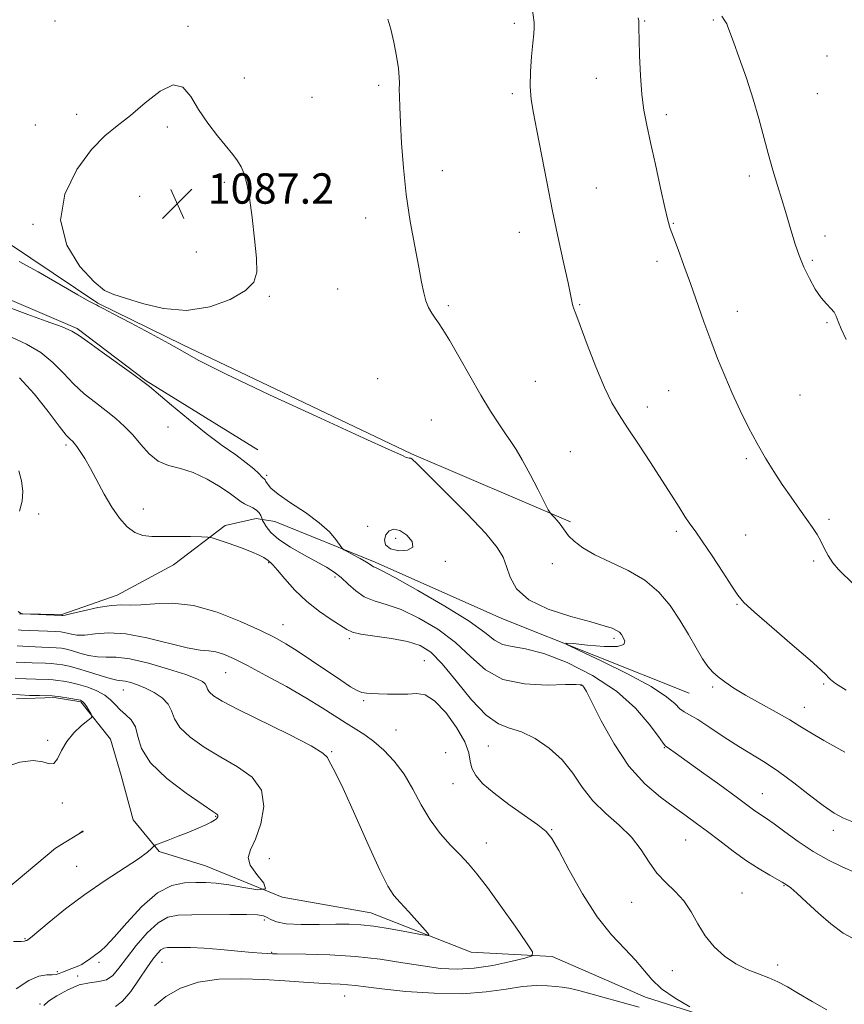
# Model space of a CAD drawing. Extents: x 2104800 to 2107700, y 329800 to 332700.
# Drawn here: x 2105649 to 2105866, y 330699 to 330958 of the extents above; entities that cross this region are included whole.
import ezdxf

# ---------------------------------------------------------------- set-up
doc = ezdxf.new("R2010")
doc.units = 0
doc.header["$MEASUREMENT"] = 0
for name, color, linetype, lineweight in [('DTM HARD BREAKLINE', 7, 'Continuous', 0), ('DTM SPOT ELEVATION', 2, 'Continuous', 13), ('INDEX CONTOUR', 41, 'Continuous', 13), ('INTERMEDIATE CONTOUR', 44, 'Continuous', 0), ('INTERMEDIATE CONTOUR DEPRESSION', 44, 'Continuous', 0), ('SPOT ELEVATION', 7, 'Continuous', 0)]:
    doc.layers.add(name, color=color, linetype=linetype, lineweight=lineweight)
doc.styles.add('Style-ITALICS', font='ITALICS.shx')

# ---------------------------------------------------------------- blocks, each defined once
blk = doc.blocks.new('SPOT')
at = {"layer": 'SPOT ELEVATION'}
for p, q in [((-3.91, -3.91), (3.82, 3.81)), ((-1.65, 3.77), (1.72, -3.93))]:
    blk.add_line(p, q, dxfattribs=at)

msp = doc.modelspace()

# ---------------------------------------------------------------- linework, layer by layer
at = {"layer": 'DTM HARD BREAKLINE'}
for points in [[(2105794.319, 330825.853, 1090.285), (2105752.441, 330843.764, 1088.115), (2105692.252, 330872.392, 1088.185), (2105669.875, 330883.355, 1088.115), (2105646.354, 330899.189, 1088.325), (2105627.94, 330908.231, 1088.955), (2105605.412, 330920.644, 1090.635), (2105586.774, 330929.939, 1092.945), (2105570.455, 330937.894, 1093.365), (2105562.244, 330941.034, 1094.135), (2105559.882, 330941.658, 1094.065)], [(2105711.936, 330844.789, 1086.925), (2105682.552, 330862.9, 1086.085), (2105664.43, 330876.725, 1086.225), (2105644.778, 330885.122, 1086.645), (2105627.421, 330887.859, 1086.645), (2105606.042, 330891.56, 1087.345), (2105593.845, 330892.302, 1087.345), (2105572.835, 330890.22, 1087.555), (2105537.837, 330887.069, 1087.905), (2105509.005, 330878.741, 1088.045), (2105484.891, 330873.008, 1087.625), (2105451.719, 330868.305, 1087.275), (2105416.975, 330865.378, 1086.505), (2105393.442, 330861.289, 1086.295), (2105372.178, 330858.982, 1086.015)], [(2105825.51, 330780.747, 1089.095), (2105776.256, 330800.388, 1087.485), (2105742.829, 330815.164, 1086.295), (2105716.436, 330825.872, 1085.385), (2105711.545, 330826.689, 1083.355), (2105703.371, 330824.846, 1082.305), (2105689.739, 330814.494, 1081.255), (2105674.953, 330806.552, 1080.555), (2105660.34, 330801.46, 1080.135), (2105649.168, 330801.62, 1079.995)], [(2105648.43, 330779.18, 1069.53), (2105658.32, 330779.55, 1069.8), (2105665.37, 330778.47, 1069.8), (2105673.19, 330768.61, 1070.3), (2105676, 330759.06, 1071.1), (2105679.18, 330747.38, 1071.45), (2105685.95, 330739.04, 1072.13), (2105698.17, 330735.22, 1072.98), (2105718.38, 330727.03, 1074), (2105741.75, 330722.86, 1075.25), (2105768.14, 330712.52, 1076.5), (2105789.43, 330711.39, 1078.38), (2105814.01, 330700.67, 1079.28), (2105839.41, 330692.65, 1080.33)], [(2105746.75, 330507.81, 1077.545), (2105740.343, 330534.984, 1077.195), (2105726.59, 330548.303, 1076.565), (2105713.043, 330564.991, 1075.795), (2105701.67, 330578.945, 1075.515), (2105686.537, 330595.209, 1074.325), (2105674.206, 330610.522, 1073.905), (2105657.261, 330635.477, 1073.205), (2105647.679, 330653.223, 1072.505), (2105633.907, 330649.121, 1071.945), (2105616.882, 330634.294, 1071.735), (2105605.16, 330633.967, 1070.615), (2105601.089, 330648.257, 1070.615), (2105611.448, 330660.369, 1070.475), (2105618.722, 330677.35, 1071.385), (2105614.831, 330690.329, 1071.455), (2105621.745, 330709.932, 1071.525), (2105632.802, 330720.701, 1071.525), (2105643.332, 330727.081, 1071.805), (2105658.677, 330739.93, 1071.945), (2105665.697, 330744.184, 1072.015)]]:
    msp.add_polyline3d(points, dxfattribs=at)
at = {"layer": 'DTM SPOT ELEVATION'}
for p in [(2105658.55, 330957.63, 1089.2), (2105693.59, 330956.25, 1088.3), (2105779.47, 330957.03, 1091.6), (2105813.79, 330957.63, 1094.1), (2105831.87, 330957.97, 1095.8), (2105861.81, 330948.42, 1097.4), (2105708.43, 330942.62, 1088.7), (2105743.82, 330940.77, 1089.7), (2105801.11, 330942.58, 1093.3), (2105779.01, 330938.51, 1091.7), (2105859.29, 330938.55, 1097.1), (2105726.21, 330937.54, 1089.2), (2105664.25, 330933.13, 1088.5), (2105819.53, 330932.99, 1094.4), (2105653.42, 330930.31, 1089.1), (2105688.15, 330929.77, 1087.6), (2105760.57, 330918.31, 1090.6), (2105703.12, 330915.19, 1087.7), (2105841.4, 330916.84, 1095.6), (2105801.09, 330913.68, 1092.8), (2105680.82, 330911.53, 1086.8), (2105740.36, 330905.77, 1089.4), (2105821.38, 330904.36, 1094.1), (2105652.81, 330904.1, 1088.1), (2105780.79, 330902.03, 1091.4), (2105861.29, 330901.1, 1096.5), (2105695.79, 330896.84, 1087.5), (2105817.08, 330894.37, 1093.5), (2105858.01, 330894.64, 1096.2), (2105733.02, 330887.12, 1088.9), (2105714.99, 330885.18, 1088.1), (2105762.16, 330882.74, 1090.3), (2105796.72, 330882.95, 1092.1), (2105838.19, 330881.27, 1094.7), (2105861.81, 330878.24, 1095.9), (2105743.48, 330863.48, 1088.7), (2105785.02, 330862.77, 1091.1), (2105820.16, 330860.39, 1092.9), (2105854.75, 330859.23, 1095.2), (2105814.51, 330856.06, 1092.5), (2105757.61, 330852.66, 1088.9), (2105688.28, 330850.82, 1085.2), (2105661.49, 330846.07, 1081.7), (2105794.26, 330844.27, 1090.9), (2105840.63, 330842.45, 1093.7), (2105714.32, 330838.07, 1086.3), (2105681.86, 330829.18, 1082.7), (2105654.22, 330827.86, 1080.4), (2105740.87, 330824.67, 1086.5), (2105862.34, 330826.52, 1094.4), (2105748.25, 330821.5, 1085.6), (2105822.16, 330823.28, 1091.7), (2105840.4, 330822.36, 1092.7), (2105714.81, 330815.04, 1081.9), (2105761.32, 330815.41, 1086.3), (2105789.53, 330814.79, 1089.3), (2105858.36, 330815.48, 1093.6), (2105732.25, 330811.29, 1083.6), (2105838.12, 330804.14, 1091.9), (2105718.6, 330798.76, 1080.8), (2105736.06, 330795.04, 1081.7), (2105805.73, 330795.12, 1087.7), (2105755.77, 330789.3, 1080.9), (2105703.48, 330786.09, 1077.1), (2105797.06, 330782.76, 1083.9), (2105860.96, 330783.12, 1091.8), (2105676.59, 330781.52, 1073.2), (2105831.72, 330782.33, 1089.7), (2105739.87, 330778.78, 1079.8), (2105855.91, 330776.95, 1090.7), (2105748.33, 330770.98, 1079.1), (2105656.61, 330768.33, 1069.9), (2105731.41, 330765.34, 1076.1), (2105761.44, 330765.03, 1078.1), (2105772.65, 330766.85, 1081.1), (2105818.98, 330766.36, 1085.9), (2105763.32, 330756.92, 1079.2), (2105844.82, 330754.28, 1086.8), (2105660.46, 330751.76, 1070.1), (2105700.88, 330748.29, 1071.9), (2105789.37, 330744.82, 1080.1), (2105863.5, 330744.57, 1087.5), (2105772.1, 330741.24, 1078.7), (2105824.65, 330742.03, 1083.1), (2105714.96, 330737.13, 1074.8), (2105664.3, 330735.16, 1071.1), (2105839.42, 330728.09, 1082.8), (2105850.48, 330730, 1083.9), (2105810.43, 330725.62, 1081.2), (2105713.65, 330720.96, 1076.4), (2105650.7, 330716.06, 1071.9), (2105715.6, 330712.48, 1077.9), (2105659.17, 330707.42, 1073.7), (2105670.14, 330709.85, 1074.3), (2105686.76, 330709.88, 1078.9), (2105821.08, 330707.7, 1081.4), (2105848.86, 330709.13, 1082.4), (2105664.5, 330706.23, 1075.7), (2105734.85, 330700.96, 1080.8), (2105654.65, 330698.89, 1075.9)]:
    msp.add_point(p, dxfattribs=at)
at = {"layer": 'INDEX CONTOUR', "flags": 128}
for points, elevation in [([(2105746.169, 330958.184), (2105746.982, 330955.538), (2105747.787, 330952.088), (2105748.487, 330948.377), (2105748.979, 330945.134), (2105749.197, 330942.875), (2105749.23, 330941.257), (2105749.208, 330939.724), (2105749.237, 330937.752), (2105749.343, 330934.945), (2105749.529, 330930.934), (2105749.815, 330925.504), (2105750.283, 330919.014), (2105751.026, 330911.977), (2105752.086, 330904.906), (2105753.27, 330898.357), (2105754.326, 330892.898), (2105755.077, 330888.919), (2105755.639, 330886.125), (2105756.202, 330884.043), (2105756.913, 330882.281), (2105757.744, 330880.744), (2105758.622, 330879.415), (2105759.536, 330878.171), (2105760.717, 330876.472), (2105762.452, 330873.67), (2105764.914, 330869.379), (2105767.804, 330864.251), (2105770.702, 330859.2), (2105773.263, 330854.967), (2105775.422, 330851.607), (2105777.188, 330849.001), (2105778.62, 330846.942), (2105779.983, 330844.864), (2105781.595, 330842.113), (2105783.639, 330838.314), (2105785.761, 330834.217), (2105788.44, 330828.97), (2105788.924, 330828.15), (2105789.342, 330827.69), (2105790.007, 330827.023), (2105790.825, 330826.152), (2105791.598, 330825.215), (2105792.849, 330823.329), (2105793.791, 330822.163), (2105795.287, 330820.708), (2105797.536, 330819.015), (2105800.716, 330817.172), (2105804.87, 330815.221), (2105809.475, 330813.032), (2105813.871, 330810.429), (2105817.54, 330807.296), (2105820.548, 330803.752), (2105823.104, 330799.974), (2105825.378, 330796.167), (2105827.375, 330792.646), (2105829.062, 330789.757), (2105830.451, 330787.721), (2105831.735, 330786.276), (2105833.154, 330785.038), (2105834.94, 330783.676), (2105837.292, 330782.075), (2105840.403, 330780.175), (2105844.311, 330777.974), (2105848.434, 330775.711), (2105852.038, 330773.684), (2105854.706, 330772.054), (2105857.305, 330770.419), (2105861.013, 330768.237), (2105866.551, 330765.196)], 1090), ([(2105649.049, 330839.254), (2105649.745, 330836.618), (2105650.047, 330833.912), (2105649.87, 330831.219), (2105649.179, 330828.595)], 1080), ([(2105648.901, 330802.243), (2105649.433, 330801.74), (2105649.595, 330801.649), (2105650.093, 330801.597), (2105660.317, 330801.163), (2105660.432, 330801.147), (2105660.585, 330801.149), (2105661.273, 330801.282), (2105663.018, 330801.685), (2105666.101, 330802.42), (2105669.865, 330803.241), (2105673.415, 330803.832), (2105676.132, 330803.976), (2105678.476, 330803.9), (2105681.185, 330803.94), (2105684.853, 330804.271), (2105689.516, 330804.437), (2105695.071, 330803.825), (2105701.288, 330802.04), (2105707.438, 330799.584), (2105712.666, 330797.178), (2105716.416, 330795.336), (2105719.329, 330793.735), (2105722.345, 330791.847), (2105726.121, 330789.326), (2105733.786, 330784.111), (2105736.355, 330782.425), (2105738.089, 330781.425), (2105739.375, 330780.906), (2105740.576, 330780.677), (2105741.956, 330780.604), (2105743.76, 330780.567), (2105746.13, 330780.484), (2105748.806, 330780.414), (2105751.426, 330780.459), (2105753.746, 330780.584), (2105755.989, 330780.234), (2105758.493, 330778.72), (2105761.433, 330775.633), (2105764.32, 330771.691), (2105766.5, 330767.889), (2105767.545, 330764.989), (2105767.921, 330762.813), (2105768.322, 330760.95), (2105769.348, 330759.032), (2105771.244, 330756.878), (2105774.163, 330754.352), (2105778.077, 330751.426), (2105785.72, 330746.041), (2105787.9, 330744.306), (2105789.409, 330742.426), (2105791.187, 330739.272), (2105793.945, 330734.123), (2105797.473, 330727.882), (2105801.336, 330721.86), (2105805.126, 330717.081), (2105808.57, 330713.418), (2105811.429, 330710.455), (2105815.674, 330705.351), (2105818.29, 330702.905), (2105821.88, 330700.432), (2105825.75, 330698.183)], 1080), ([(2105647.156, 330780.36), (2105649.301, 330780.242), (2105651.879, 330780.137), (2105654.479, 330780.063), (2105657.788, 330779.983), (2105658.558, 330779.926), (2105659.475, 330779.798), (2105662.705, 330779.301), (2105664.247, 330779.047), (2105665.233, 330778.842), (2105665.824, 330778.552), (2105666.315, 330778.006), (2105666.921, 330777.11), (2105667.564, 330776.08), (2105668.087, 330775.213), (2105668.328, 330774.692), (2105668.1, 330774.249), (2105667.207, 330773.505), (2105665.569, 330772.168), (2105663.561, 330770.294), (2105661.675, 330768.029), (2105660.277, 330765.584), (2105659.225, 330763.449), (2105658.252, 330762.181), (2105657.079, 330762.106), (2105655.39, 330762.647), (2105652.851, 330762.993), (2105649.321, 330762.511), (2105645.384, 330761.27)], 1070), ([(2105812.363, 330698.094), (2105809.49, 330698.866), (2105800.589, 330701.321), (2105796.493, 330702.414), (2105793.832, 330703.056), (2105792.1, 330703.359), (2105790.464, 330703.523), (2105788.227, 330703.687), (2105785.277, 330703.73), (2105781.647, 330703.467), (2105777.325, 330702.807), (2105772.126, 330702.049), (2105765.824, 330701.587), (2105758.437, 330701.702), (2105750.96, 330702.218), (2105744.64, 330702.852), (2105740.369, 330703.363), (2105737.656, 330703.723), (2105735.66, 330703.953), (2105733.633, 330704.082), (2105731.189, 330704.188), (2105728.038, 330704.352), (2105723.964, 330704.631), (2105719.075, 330704.977), (2105713.555, 330705.311), (2105707.633, 330705.526), (2105701.714, 330705.385), (2105696.245, 330704.622), (2105691.591, 330703.059), (2105687.774, 330700.895), (2105684.735, 330698.417)], 1080)]:
    msp.add_lwpolyline(points, dxfattribs=dict(at, elevation=elevation))
at = {"layer": 'INTERMEDIATE CONTOUR', "flags": 128}
for points, elevation in [([(2105784.208, 330961.171), (2105784.703, 330957.297), (2105784.745, 330955.944), (2105784.636, 330954.265), (2105784.394, 330951.821), (2105784.064, 330948.35), (2105783.779, 330944.329), (2105783.701, 330940.41), (2105783.958, 330936.992), (2105784.553, 330933.444), (2105785.462, 330928.875), (2105788.044, 330915.322), (2105789.573, 330907.584), (2105791.138, 330900.187), (2105792.569, 330893.731), (2105793.678, 330888.777), (2105794.338, 330885.687), (2105794.866, 330883.06), (2105795.117, 330882.179), (2105795.682, 330880.594), (2105796.83, 330877.52), (2105798.711, 330872.531), (2105801.007, 330866.632), (2105803.274, 330861.189), (2105805.213, 330857.173), (2105807.095, 330853.974), (2105809.333, 330850.589), (2105812.192, 330846.291), (2105815.361, 330841.472), (2105818.38, 330836.805), (2105820.883, 330832.837), (2105822.872, 330829.65), (2105824.44, 330827.2), (2105825.737, 330825.33), (2105827.112, 330823.43), (2105828.977, 330820.765), (2105831.56, 330816.904), (2105834.377, 330812.603), (2105836.76, 330808.914), (2105838.347, 330806.519), (2105839.958, 330804.622), (2105842.72, 330802.06), (2105847.319, 330798.062), (2105852.705, 330793.443), (2105857.389, 330789.406), (2105860.251, 330786.868), (2105861.628, 330785.546), (2105862.225, 330784.864), (2105862.764, 330784.27), (2105864.052, 330783.301), (2105866.913, 330781.521)], 1092), ([(2105834.102, 330958.978), (2105834.958, 330957.71), (2105835.42, 330956.893), (2105835.755, 330956.109), (2105837.176, 330952.165), (2105838.721, 330947.946), (2105840.604, 330942.661), (2105842.437, 330937.125), (2105843.93, 330931.987), (2105846.336, 330922.774), (2105847.565, 330918.441), (2105848.799, 330914.357), (2105849.934, 330910.675), (2105850.897, 330907.48), (2105852.583, 330901.81), (2105853.485, 330898.911), (2105854.519, 330895.911), (2105855.748, 330892.863), (2105857.197, 330889.849), (2105858.761, 330887.082), (2105860.305, 330884.806), (2105861.7, 330883.176), (2105862.862, 330882.006), (2105863.718, 330881.023), (2105864.263, 330879.961), (2105864.767, 330878.573), (2105865.571, 330876.618), (2105866.906, 330873.843)], 1096), ([(2105812.125, 330958.527), (2105812.28, 330957.697), (2105812.312, 330956.906), (2105812.312, 330955.511), (2105812.345, 330952.846), (2105812.464, 330948.533), (2105812.7, 330943.335), (2105813.075, 330938.303), (2105813.617, 330934.156), (2105814.372, 330930.272), (2105815.389, 330925.701), (2105816.667, 330919.866), (2105818.003, 330913.703), (2105819.143, 330908.528), (2105819.926, 330905.235), (2105820.573, 330903.054), (2105821.391, 330900.795), (2105822.617, 330897.525), (2105824.17, 330893.338), (2105825.891, 330888.582), (2105829.422, 330878.513), (2105831.215, 330873.558), (2105833.038, 330868.828), (2105834.923, 330864.253), (2105836.907, 330859.716), (2105839.012, 330855.147), (2105841.198, 330850.668), (2105843.409, 330846.447), (2105845.605, 330842.602), (2105847.81, 330839.046), (2105850.061, 330835.639), (2105852.361, 330832.302), (2105854.566, 330829.176), (2105856.499, 330826.465), (2105858.029, 330824.291), (2105859.229, 330822.467), (2105860.221, 330820.726), (2105861.133, 330818.865), (2105862.116, 330816.935), (2105863.329, 330815.046), (2105864.89, 330813.259), (2105868.901, 330809.359)], 1094), ([(2105649.133, 330894.394), (2105654.126, 330891.605), (2105664.54, 330885.565), (2105667.453, 330883.925), (2105668.846, 330883.198), (2105669.447, 330882.916), (2105669.987, 330882.628), (2105671.215, 330881.959), (2105673.886, 330880.549), (2105678.398, 330878.207), (2105683.742, 330875.408), (2105688.554, 330872.793), (2105692.11, 330870.719), (2105696.24, 330868.407), (2105703.415, 330864.796), (2105715.068, 330859.279), (2105728.476, 330853.077), (2105739.879, 330847.866), (2105746.465, 330844.892), (2105750.041, 330843.314), (2105751.04, 330842.8), (2105751.457, 330842.628), (2105751.781, 330842.578), (2105752.039, 330842.586), (2105752.27, 330842.559), (2105752.64, 330842.3), (2105753.822, 330841.167), (2105761.41, 330833.654), (2105767.055, 330827.955), (2105771.983, 330822.748), (2105775.027, 330819.081), (2105776.583, 330816.482), (2105777.44, 330814.096), (2105778.374, 330811.276), (2105780.107, 330808.21), (2105783.348, 330805.294), (2105788.451, 330802.854), (2105794.35, 330800.929), (2105799.626, 330799.49), (2105803.187, 330798.485), (2105805.268, 330797.788), (2105806.431, 330797.25), (2105807.172, 330796.734), (2105807.706, 330796.142), (2105808.187, 330795.386), (2105808.61, 330794.443), (2105808.359, 330793.547), (2105806.665, 330792.998), (2105803.12, 330792.995), (2105798.767, 330793.347), (2105795.007, 330793.759), (2105793.068, 330793.922), (2105793.48, 330793.454), (2105796.595, 330791.95), (2105802.39, 330789.202), (2105809.343, 330785.777), (2105815.556, 330782.435), (2105819.587, 330779.79), (2105821.823, 330777.881), (2105823.104, 330776.604), (2105824.204, 330775.786), (2105825.623, 330774.997), (2105827.792, 330773.741), (2105830.977, 330771.687), (2105834.781, 330769.163), (2105838.642, 330766.664), (2105845.519, 330762.483), (2105849.106, 330760.09), (2105853.131, 330757.089), (2105857.22, 330753.898), (2105860.853, 330751.101), (2105863.695, 330749.131), (2105866.142, 330747.801), (2105868.772, 330746.771)], 1088), ([(2105647.201, 330881.965), (2105651.379, 330880.424), (2105656.26, 330878.669), (2105660.445, 330877.131), (2105662.993, 330876.058), (2105664.782, 330874.982), (2105667.144, 330873.257), (2105670.98, 330870.489), (2105679.328, 330864.539), (2105681.722, 330862.799), (2105683.428, 330861.454), (2105689.203, 330856.571), (2105693.706, 330852.835), (2105698.388, 330849.105), (2105702.604, 330845.956), (2105706.153, 330843.418), (2105708.939, 330841.381), (2105710.917, 330839.752), (2105712.223, 330838.514), (2105713.042, 330837.669), (2105713.862, 330836.856), (2105714.11, 330836.465), (2105714.47, 330835.795), (2105715.379, 330834.703), (2105717.334, 330833.067), (2105720.603, 330830.834), (2105724.512, 330828.239), (2105728.156, 330825.59), (2105730.819, 330823.171), (2105732.539, 330821.165), (2105734.103, 330818.936), (2105734.611, 330818.483), (2105735.506, 330817.986), (2105737.063, 330817.163), (2105738.921, 330816.164), (2105740.559, 330815.245), (2105741.585, 330814.605), (2105742.464, 330813.996), (2105742.962, 330813.771), (2105744.49, 330813.018), (2105748.03, 330811.126), (2105754.084, 330807.75), (2105761.235, 330803.599), (2105767.583, 330799.648), (2105771.731, 330796.678), (2105774.287, 330794.706), (2105776.363, 330793.554), (2105778.937, 330792.968), (2105782.459, 330792.381), (2105787.245, 330791.146), (2105793.391, 330788.773), (2105800.108, 330785.391), (2105806.383, 330781.28), (2105811.392, 330776.797), (2105815.044, 330772.576), (2105817.436, 330769.328), (2105818.725, 330767.536), (2105819.326, 330766.798), (2105819.716, 330766.492), (2105820.379, 330766.035), (2105821.814, 330765.021), (2105828.753, 330760.048), (2105833.6, 330756.555), (2105837.904, 330753.431), (2105842.52, 330750.028), (2105843.633, 330749.23), (2105845.944, 330747.699), (2105847.89, 330746.312), (2105850.731, 330744.199), (2105854.267, 330741.644), (2105858.19, 330739.054), (2105862.193, 330736.773), (2105865.986, 330734.9), (2105869.282, 330733.474)], 1086), ([(2105647.082, 330874.404), (2105651.015, 330872.597), (2105654.835, 330870.419), (2105658.02, 330867.797), (2105660.759, 330864.938), (2105663.422, 330862.115), (2105666.28, 330859.544), (2105669.221, 330857.218), (2105672.038, 330855.072), (2105674.572, 330853.028), (2105676.868, 330850.949), (2105679.019, 330848.683), (2105681.127, 330846.173), (2105683.321, 330843.747), (2105685.737, 330841.829), (2105688.487, 330840.674), (2105691.574, 330839.861), (2105694.976, 330838.802), (2105698.594, 330837.091), (2105702.02, 330835.052), (2105704.768, 330833.194), (2105706.513, 330831.902), (2105707.581, 330831.085), (2105708.455, 330830.528), (2105710.634, 330829.536), (2105711.621, 330828.935), (2105712.305, 330828.208), (2105712.717, 330827.474), (2105713.069, 330826.535), (2105713.226, 330826.206), (2105713.547, 330825.619), (2105714.192, 330824.555), (2105715.414, 330823.052), (2105717.494, 330821.209), (2105720.552, 330819.151), (2105724.079, 330817.094), (2105730.029, 330813.848), (2105732.093, 330812.589), (2105733.906, 330811.188), (2105735.742, 330809.45), (2105737.736, 330807.624), (2105739.991, 330806.08), (2105742.622, 330805.029), (2105745.797, 330804.085), (2105749.699, 330802.713), (2105754.381, 330800.501), (2105759.366, 330797.542), (2105764.046, 330794.053), (2105768.049, 330790.32), (2105771.937, 330786.883), (2105776.508, 330784.35), (2105782.213, 330783.134), (2105788.124, 330782.862), (2105792.969, 330782.968), (2105795.812, 330782.989), (2105797.073, 330782.875), (2105797.511, 330782.679), (2105797.827, 330782.314), (2105798.492, 330781.12), (2105802.401, 330773.397), (2105805.757, 330767.365), (2105809.684, 330761.501), (2105813.874, 330756.832), (2105817.991, 330753.311), (2105821.691, 330750.618), (2105824.763, 330748.439), (2105827.506, 330746.443), (2105830.349, 330744.306), (2105833.605, 330741.805), (2105837.131, 330739.137), (2105840.667, 330736.606), (2105843.957, 330734.468), (2105846.76, 330732.797), (2105850.047, 330730.923), (2105851.432, 330730.104), (2105852.293, 330729.456), (2105853.896, 330728.055), (2105856.43, 330725.697), (2105859.572, 330722.804), (2105862.864, 330719.952), (2105866.073, 330717.576), (2105869.865, 330715.526)], 1084), ([(2105649.225, 330863.706), (2105653.046, 330859.537), (2105656.737, 330854.895), (2105659.7, 330850.973), (2105661.51, 330848.66), (2105662.423, 330847.628), (2105663.215, 330846.951), (2105663.646, 330846.493), (2105664.28, 330845.689), (2105665.217, 330844.377), (2105666.448, 330842.465), (2105667.94, 330839.878), (2105671.527, 330833.07), (2105673.5, 330829.652), (2105675.515, 330826.754), (2105677.55, 330824.514), (2105679.591, 330823.004), (2105681.673, 330822.241), (2105684.03, 330821.997), (2105690.549, 330821.966), (2105694.202, 330821.924), (2105697.122, 330821.877), (2105698.811, 330821.823), (2105699.947, 330821.624), (2105701.507, 330821.109), (2105704.162, 330820.181), (2105707.379, 330819.03), (2105710.323, 330817.921), (2105712.345, 330817.064), (2105713.542, 330816.454), (2105714.197, 330816.029), (2105714.564, 330815.733), (2105714.975, 330815.344), (2105715.265, 330815.108), (2105715.891, 330814.495), (2105717.108, 330813.126), (2105719.099, 330810.78), (2105721.744, 330807.836), (2105724.849, 330804.824), (2105728.176, 330802.194), (2105731.312, 330800.068), (2105735.41, 330797.446), (2105736.862, 330796.778), (2105739.099, 330796.266), (2105742.75, 330795.724), (2105747.163, 330795.083), (2105751.37, 330794.3), (2105754.679, 330793.252), (2105757.497, 330791.485), (2105760.51, 330788.46), (2105764.197, 330783.953), (2105768.224, 330778.988), (2105772.054, 330774.904), (2105775.31, 330772.639), (2105778.275, 330771.536), (2105781.393, 330770.537), (2105784.959, 330768.793), (2105788.67, 330766.277), (2105792.071, 330763.167), (2105794.87, 330759.653), (2105797.411, 330755.978), (2105800.201, 330752.391), (2105803.571, 330749.077), (2105807.149, 330745.929), (2105810.391, 330742.77), (2105812.913, 330739.491), (2105814.988, 330736.266), (2105817.051, 330733.338), (2105819.413, 330730.848), (2105821.891, 330728.542), (2105824.176, 330726.065), (2105826.072, 330723.164), (2105827.811, 330720.007), (2105829.739, 330716.861), (2105832.116, 330713.97), (2105834.865, 330711.461), (2105837.828, 330709.436), (2105840.847, 330707.942), (2105843.781, 330706.804), (2105846.492, 330705.795), (2105848.93, 330704.701), (2105851.408, 330703.368), (2105854.324, 330701.66), (2105857.92, 330699.531), (2105861.809, 330697.309)], 1082), ([(2105648.885, 330797.389), (2105649.672, 330797.34), (2105654.248, 330797.164), (2105656.607, 330797.061), (2105658.671, 330796.958), (2105660.053, 330796.859), (2105660.971, 330796.728), (2105661.797, 330796.516), (2105662.862, 330796.214), (2105664.345, 330795.971), (2105666.379, 330795.975), (2105669.107, 330796.305), (2105672.678, 330796.593), (2105677.246, 330796.361), (2105682.776, 330795.313), (2105693.37, 330792.63), (2105696.754, 330792.029), (2105699.029, 330791.821), (2105700.87, 330791.594), (2105702.907, 330790.981), (2105705.567, 330789.813), (2105709.228, 330787.963), (2105714.07, 330785.396), (2105719.479, 330782.429), (2105724.64, 330779.469), (2105728.915, 330776.851), (2105735.229, 330772.788), (2105737.738, 330771.26), (2105740.105, 330769.775), (2105742.538, 330768.011), (2105745.176, 330765.703), (2105747.886, 330762.816), (2105750.461, 330759.367), (2105752.771, 330755.431), (2105754.982, 330751.304), (2105757.329, 330747.33), (2105759.966, 330743.799), (2105762.693, 330740.74), (2105765.229, 330738.12), (2105767.421, 330735.795), (2105769.645, 330733.183), (2105772.405, 330729.589), (2105775.978, 330724.656), (2105779.717, 330719.365), (2105782.746, 330715.033), (2105784.315, 330712.604), (2105784.193, 330711.536), (2105782.273, 330710.914), (2105778.608, 330710.033), (2105773.884, 330709.037), (2105768.944, 330708.278), (2105764.415, 330708.034), (2105760.055, 330708.274), (2105755.407, 330708.891), (2105750.106, 330709.76), (2105744.164, 330710.68), (2105737.686, 330711.434), (2105730.917, 330711.863), (2105724.649, 330712.036), (2105717.062, 330712.103), (2105715.806, 330712.125), (2105714.409, 330712.18), (2105712.978, 330712.273), (2105710.472, 330712.482), (2105706.678, 330712.836), (2105702.194, 330713.242), (2105697.829, 330713.571), (2105694.241, 330713.737), (2105691.496, 330713.775), (2105689.512, 330713.759), (2105688.174, 330713.724), (2105687.24, 330713.557), (2105686.435, 330713.105), (2105685.512, 330712.217), (2105684.323, 330710.723), (2105682.75, 330708.448), (2105680.737, 330705.385), (2105678.507, 330702.172), (2105676.348, 330699.61), (2105674.469, 330698.256)], 1078), ([(2105648.601, 330793.146), (2105650.109, 330793.052), (2105651.598, 330792.993), (2105655.133, 330792.868), (2105657.095, 330792.778), (2105658.872, 330792.668), (2105660.307, 330792.528), (2105661.628, 330792.293), (2105663.162, 330791.885), (2105665.14, 330791.279), (2105667.414, 330790.66), (2105669.739, 330790.266), (2105672.009, 330790.222), (2105674.667, 330790.201), (2105678.299, 330789.762), (2105683.194, 330788.614), (2105688.487, 330787.069), (2105693.022, 330785.586), (2105695.921, 330784.516), (2105697.439, 330783.775), (2105698.11, 330783.164), (2105698.423, 330782.518), (2105698.699, 330781.795), (2105699.213, 330780.982), (2105700.309, 330780.013), (2105702.611, 330778.602), (2105706.808, 330776.407), (2105720.179, 330769.821), (2105725.968, 330766.833), (2105729.126, 330764.902), (2105730.299, 330763.776), (2105730.648, 330762.993), (2105732.348, 330759.886), (2105734.416, 330755.644), (2105737.497, 330748.788), (2105740.976, 330740.901), (2105744.059, 330734.084), (2105746.192, 330729.865), (2105747.78, 330727.474), (2105749.47, 330725.568), (2105751.702, 330723.137), (2105756.045, 330718.356), (2105757.023, 330717.18), (2105756.699, 330716.879), (2105754.79, 330717.197), (2105751.231, 330717.878), (2105746.811, 330718.68), (2105742.534, 330719.363), (2105739.102, 330719.746), (2105736.029, 330719.877), (2105732.528, 330719.86), (2105728.103, 330719.803), (2105723.42, 330719.82), (2105719.434, 330720.028), (2105716.85, 330720.495), (2105715.366, 330721.101), (2105714.425, 330721.68), (2105713.464, 330722.098), (2105711.87, 330722.349), (2105709.024, 330722.463), (2105704.592, 330722.47), (2105694.608, 330722.362), (2105691.014, 330722.262), (2105688.267, 330721.726), (2105685.714, 330720.273), (2105682.87, 330717.621), (2105679.959, 330714.289), (2105677.381, 330710.993), (2105675.405, 330708.333), (2105673.776, 330706.425), (2105672.109, 330705.267), (2105670.088, 330704.771), (2105667.677, 330704.494), (2105664.91, 330703.91), (2105661.899, 330702.66), (2105659.047, 330701.066), (2105656.842, 330699.619), (2105655.642, 330698.508)], 1076), ([(2105648.316, 330788.903), (2105650.546, 330788.765), (2105652.539, 330788.685), (2105656.018, 330788.573), (2105657.583, 330788.494), (2105659.074, 330788.378), (2105660.56, 330788.197), (2105662.284, 330787.858), (2105664.527, 330787.253), (2105667.418, 330786.344), (2105670.485, 330785.348), (2105673.1, 330784.556), (2105674.827, 330784.165), (2105677.078, 330783.875), (2105678.519, 330783.523), (2105680.325, 330782.913), (2105682.418, 330782.032), (2105684.672, 330780.877), (2105686.767, 330779.469), (2105688.346, 330777.844), (2105689.228, 330776.024), (2105690.006, 330773.986), (2105691.455, 330771.696), (2105694.151, 330769.152), (2105697.872, 330766.486), (2105702.191, 330763.86), (2105706.627, 330761.338), (2105710.464, 330758.586), (2105712.931, 330755.171), (2105713.513, 330750.871), (2105712.724, 330746.31), (2105711.338, 330742.323), (2105710.076, 330739.496), (2105709.461, 330737.411), (2105709.962, 330735.4), (2105711.723, 330733.021), (2105713.565, 330730.736), (2105713.981, 330729.23), (2105711.935, 330728.969), (2105708.267, 330729.536), (2105704.289, 330730.291), (2105701.016, 330730.731), (2105698.284, 330730.879), (2105695.629, 330730.895), (2105692.667, 330730.804), (2105689.307, 330730.092), (2105685.537, 330728.114), (2105681.438, 330724.53), (2105677.467, 330720.241), (2105674.178, 330716.458), (2105671.969, 330714.094), (2105670.614, 330712.876), (2105669, 330711.691), (2105667.515, 330710.56), (2105666.624, 330709.947), (2105665.586, 330709.326), (2105664.383, 330708.735), (2105663.033, 330708.204), (2105660.514, 330707.31), (2105659.632, 330706.944), (2105658.83, 330706.675), (2105657.826, 330706.552), (2105656.37, 330706.534), (2105654.339, 330706.21), (2105651.644, 330705.076), (2105648.322, 330702.855)], 1074), ([(2105648.032, 330784.661), (2105650.982, 330784.477), (2105653.48, 330784.377), (2105656.903, 330784.278), (2105658.071, 330784.21), (2105659.274, 330784.089), (2105660.772, 330783.881), (2105662.606, 330783.54), (2105664.763, 330783.019), (2105667.178, 330782.28), (2105669.585, 330781.338), (2105671.667, 330780.219), (2105673.214, 330778.962), (2105674.446, 330777.643), (2105675.688, 330776.356), (2105677.154, 330775.124), (2105678.613, 330773.723), (2105679.726, 330771.869), (2105680.374, 330769.336), (2105681.356, 330766.153), (2105683.697, 330762.409), (2105687.993, 330758.291), (2105693.132, 330754.37), (2105697.575, 330751.313), (2105700.156, 330749.587), (2105701.213, 330748.865), (2105701.454, 330748.618), (2105701.478, 330748.409), (2105701.417, 330748.164), (2105701.283, 330747.899), (2105701.062, 330747.616), (2105700.6, 330747.257), (2105699.712, 330746.749), (2105698.257, 330746.039), (2105696.261, 330745.153), (2105693.807, 330744.131), (2105691.032, 330743.039), (2105688.359, 330742.02), (2105685.127, 330740.801), (2105684.645, 330740.554), (2105684.416, 330740.287), (2105684.008, 330739.785), (2105682.906, 330738.816), (2105680.578, 330737.146), (2105671.743, 330731.407), (2105666.416, 330727.753), (2105661.36, 330723.95), (2105657.034, 330720.464), (2105652.093, 330716.323), (2105651.369, 330715.741), (2105651.165, 330715.625), (2105650.911, 330715.587), (2105650.492, 330715.436), (2105649.625, 330715.346), (2105647.591, 330715.339)], 1072), ([(2105665.447, 330744.112), (2105665.115, 330743.887), (2105664.274, 330743.325), (2105664.44, 330743.4), (2105665.743, 330744.087), (2105665.893, 330744.184), (2105665.96, 330744.257), (2105665.964, 330744.316), (2105665.924, 330744.357), (2105665.862, 330744.371), (2105665.787, 330744.345), (2105665.447, 330744.112)], 1072)]:
    msp.add_lwpolyline(points, dxfattribs=dict(at, elevation=elevation))
at = {"layer": 'INTERMEDIATE CONTOUR DEPRESSION', "flags": 128}
for points, elevation in [([(2105668.164, 330923.841), (2105671.674, 330927.459), (2105674.954, 330930.111), (2105678.416, 330932.79), (2105682.309, 330936.113), (2105686.247, 330939.222), (2105689.681, 330940.886), (2105692.244, 330940.222), (2105694.287, 330937.752), (2105696.345, 330934.349), (2105698.792, 330930.785), (2105701.376, 330927.449), (2105705.41, 330922.51), (2105706.639, 330920.841), (2105707.559, 330919.264), (2105708.339, 330917.408), (2105709.053, 330914.831), (2105709.755, 330911.076), (2105710.471, 330905.947), (2105711.121, 330900.295), (2105711.595, 330895.23), (2105711.705, 330891.567), (2105710.946, 330888.944), (2105708.732, 330886.695), (2105704.69, 330884.38), (2105699.293, 330882.43), (2105693.223, 330881.496), (2105687.14, 330881.986), (2105681.605, 330883.333), (2105677.154, 330884.72), (2105674.072, 330885.631), (2105671.627, 330886.729), (2105668.836, 330888.971), (2105665.137, 330893.057), (2105661.663, 330898.665), (2105659.969, 330905.214), (2105661.132, 330912.092), (2105664.305, 330918.559), (2105668.164, 330923.841)], 1088), ([(2105745.654, 330822.422), (2105746.506, 330823.419), (2105747.767, 330823.859), (2105749.392, 330823.515), (2105751.218, 330822.291), (2105752.61, 330820.641), (2105752.82, 330819.162), (2105751.395, 330818.335), (2105749.067, 330818.209), (2105746.868, 330818.724), (2105745.617, 330819.778), (2105745.291, 330821.112), (2105745.654, 330822.422)], 1086)]:
    msp.add_lwpolyline(points, dxfattribs=dict(at, elevation=elevation))

# ---------------------------------------------------------------- block references
at = {"layer": 'SPOT ELEVATION'}
msp.add_blockref('SPOT', (2105690.744, 330909.571, 1087.221), dxfattribs=at)

# ---------------------------------------------------------------- texts
at = {"layer": 'SPOT ELEVATION', "style": 'Style-ITALICS'}
msp.add_text('1087.2', height=8, dxfattribs=at).set_placement((2105698.744, 330909.571, 1087.221))

doc.saveas('drawing.dxf')
